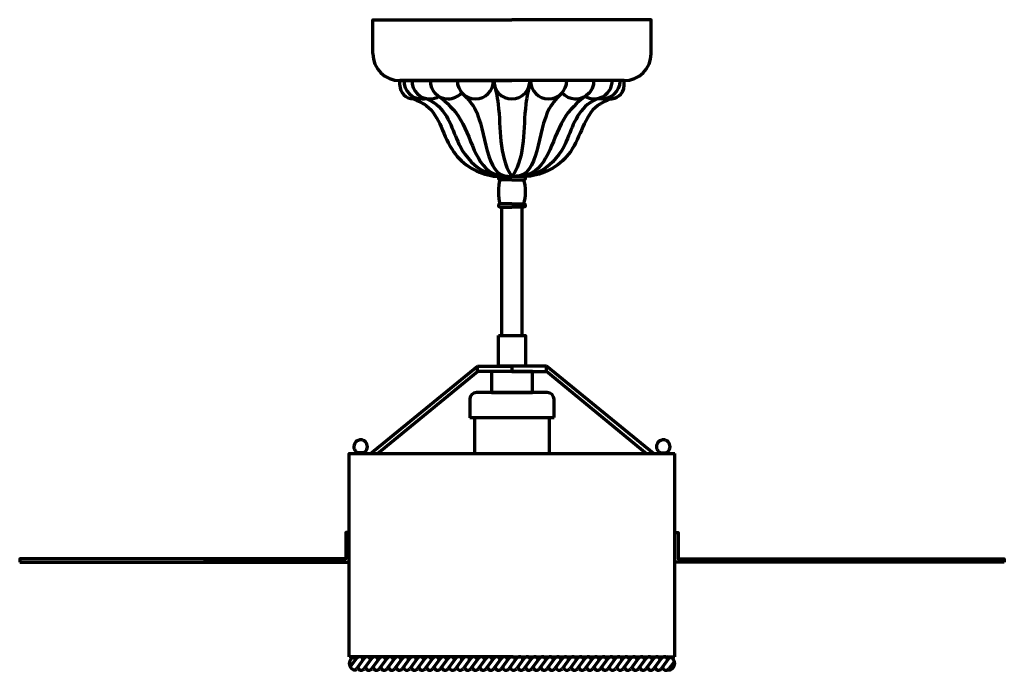
# Model space of a CAD drawing. Units: inches. Extents: x -2.7 to 13.3, y 1.1 to 11.7.
import ezdxf

# ---------------------------------------------------------------- set-up
doc = ezdxf.new("R2010")
doc.units = ezdxf.units.IN
doc.header["$MEASUREMENT"] = 0
doc.layers.add('Layer 1', color=7, linetype='Continuous')

# ---------------------------------------------------------------- blocks, each defined once
blk = doc.blocks.new('block 2')
at = {"layer": 'Layer 1', "color": 250, "true_color": 0x231f20, "insert": (3.051, 5.606), "char_height": 0.74161, "attachment_point": 7}
blk.add_mtext('\\fGoudy ExtraBold|b0|i0|c0|p34;\\W1; ', dxfattribs=at)
blk = doc.blocks.new('block 5')
at = {"layer": 'Layer 1', "color": 7, "lineweight": 70, "true_color": 0xffffff}
for points in [[(3.016, 11.667), (3.016, 11.667), (5.277, 11.667)], [(3.016, 11.116), (3.016, 11.116), (3.016, 11.667)], [(7.539, 11.667), (7.539, 11.667), (5.277, 11.667)], [(7.539, 11.116), (7.539, 11.116), (7.539, 11.667)], [(7.098, 10.676), (7.098, 10.676), (3.457, 10.676)], [(3.457, 10.676), (3.457, 10.676), (5.274, 10.676)], [(3.457, 10.6), (3.457, 10.6), (3.457, 10.676)], [(5.576, 10.676), (5.576, 10.676), (5.28, 10.676)], [(7.098, 10.676), (7.098, 10.676), (6.167, 10.676)], [(7.098, 10.6), (7.098, 10.6), (7.098, 10.676)], [(5.081, 9.118), (5.081, 9.118), (5.276, 9.118)], [(5.276, 9.066), (5.276, 9.066), (5.081, 9.066)], [(5.471, 9.118), (5.471, 9.118), (5.276, 9.118)], [(5.276, 9.066), (5.276, 9.066), (5.471, 9.066)], [(5.276, 8.673), (5.276, 8.673), (5.081, 8.673)], [(5.276, 8.673), (5.276, 8.673), (5.471, 8.673)], [(5.081, 8.622), (5.081, 8.622), (5.276, 8.622)], [(5.112, 6.531), (5.112, 6.531), (5.112, 8.622)], [(5.471, 8.622), (5.471, 8.622), (5.276, 8.622)], [(5.443, 6.531), (5.443, 6.531), (5.443, 8.622)], [(5.057, 6.531), (5.498, 6.531), (5.498, 6.035), (5.057, 6.035), (5.057, 6.531)], [(2.97, 4.612), (4.719, 6.035)], [(3.092, 4.613), (4.719, 5.947)], [(4.719, 6.035), (5.277, 6.035), (5.277, 5.947), (4.719, 5.947), (4.719, 6.035)], [(4.946, 5.606), (5.609, 5.606), (5.609, 5.947), (4.946, 5.947), (4.946, 5.606)], [(5.836, 6.035), (5.277, 6.035), (5.277, 5.947), (5.836, 5.947), (5.836, 6.035)], [(7.578, 4.617), (5.836, 6.035)], [(7.465, 4.61), (5.836, 5.947)], [(5.85, 5.606), (5.85, 5.606), (4.7, 5.606)], [(4.59, 5.496), (4.59, 5.496), (4.59, 5.203)], [(5.96, 5.203), (5.96, 5.203), (5.96, 5.496)], [(4.59, 5.203), (4.59, 5.203), (5.96, 5.203)], [(4.671, 4.617), (4.671, 5.203)], [(4.671, 5.203), (5.883, 5.203), (5.883, 4.617)], [(2.633, 4.617), (2.633, 4.617), (7.921, 4.617)], [(2.633, 1.312), (2.633, 1.312), (2.633, 4.617)], [(2.746, 4.617), (2.891, 4.617), (2.891, 4.625), (2.746, 4.625), (2.746, 4.617)], [(7.646, 4.617), (7.646, 4.617)], [(7.809, 4.617), (7.663, 4.617), (7.663, 4.625), (7.809, 4.625), (7.809, 4.617)], [(7.791, 4.617), (7.681, 4.617)], [(7.791, 4.617), (7.791, 4.617)], [(7.921, 1.312), (7.921, 1.312), (7.921, 4.617)], [(-2.723, 2.85), (2.633, 2.85), (2.633, 3.331), (2.578, 3.331), (2.578, 2.905), (-2.723, 2.905), (-2.723, 2.85)], [(13.277, 2.85), (7.921, 2.85), (7.921, 3.331), (7.976, 3.331), (7.976, 2.905), (13.277, 2.905), (13.277, 2.85)], [(2.578, 2.85), (2.578, 2.85), (0.266, 2.85)], [(13.277, 2.85), (13.277, 2.85)], [(5.277, 1.312), (5.277, 1.312), (2.633, 1.312)], [(2.909, 1.312), (2.909, 1.312), (2.633, 1.312)], [(2.758, 1.291), (2.758, 1.291), (2.649, 1.145)], [(2.882, 1.291), (2.882, 1.291), (2.749, 1.113)], [(3.006, 1.291), (3.006, 1.291), (2.872, 1.113)], [(3.13, 1.291), (3.13, 1.291), (2.996, 1.113)], [(3.254, 1.291), (3.254, 1.291), (3.12, 1.113)], [(3.377, 1.291), (3.377, 1.291), (3.244, 1.113)], [(3.501, 1.291), (3.501, 1.291), (3.368, 1.113)], [(3.625, 1.291), (3.625, 1.291), (3.491, 1.113)], [(3.749, 1.291), (3.749, 1.291), (3.615, 1.113)], [(3.872, 1.291), (3.872, 1.291), (3.739, 1.113)], [(3.996, 1.291), (3.996, 1.291), (3.863, 1.113)], [(4.12, 1.291), (4.12, 1.291), (3.986, 1.113)], [(4.244, 1.291), (4.244, 1.291), (4.11, 1.113)], [(4.368, 1.291), (4.368, 1.291), (4.234, 1.113)], [(4.491, 1.291), (4.491, 1.291), (4.358, 1.113)], [(4.615, 1.291), (4.615, 1.291), (4.482, 1.113)], [(4.739, 1.291), (4.739, 1.291), (4.605, 1.113)], [(4.863, 1.291), (4.863, 1.291), (4.729, 1.113)], [(4.987, 1.291), (4.987, 1.291), (4.853, 1.113)], [(5.11, 1.291), (5.11, 1.291), (4.977, 1.113)], [(5.234, 1.291), (5.234, 1.291), (5.101, 1.113)], [(5.358, 1.291), (5.358, 1.291), (5.224, 1.113)], [(5.277, 1.312), (5.277, 1.312), (7.921, 1.312)], [(5.482, 1.291), (5.482, 1.291), (5.348, 1.113)], [(5.606, 1.291), (5.606, 1.291), (5.472, 1.113)], [(5.729, 1.291), (5.729, 1.291), (5.596, 1.113)], [(5.853, 1.291), (5.853, 1.291), (5.719, 1.113)], [(5.977, 1.291), (5.977, 1.291), (5.843, 1.113)], [(6.101, 1.291), (6.101, 1.291), (5.967, 1.113)], [(6.225, 1.291), (6.225, 1.291), (6.091, 1.113)], [(6.348, 1.291), (6.348, 1.291), (6.215, 1.113)], [(6.472, 1.291), (6.472, 1.291), (6.338, 1.113)], [(6.596, 1.291), (6.596, 1.291), (6.462, 1.113)], [(6.72, 1.291), (6.72, 1.291), (6.586, 1.113)], [(6.843, 1.291), (6.843, 1.291), (6.71, 1.113)], [(6.967, 1.291), (6.967, 1.291), (6.834, 1.113)], [(7.091, 1.291), (7.091, 1.291), (6.957, 1.113)], [(7.215, 1.291), (7.215, 1.291), (7.081, 1.113)], [(7.335, 1.286), (7.335, 1.286), (7.207, 1.115)], [(7.462, 1.291), (7.462, 1.291), (7.329, 1.113)], [(7.586, 1.291), (7.586, 1.291), (7.453, 1.113)], [(7.71, 1.291), (7.71, 1.291), (7.576, 1.113)], [(7.646, 1.312), (7.646, 1.312), (7.921, 1.312)], [(7.834, 1.291), (7.834, 1.291), (7.7, 1.113)], [(7.916, 1.235), (7.916, 1.235), (7.826, 1.115)]]:
    blk.add_lwpolyline(points, dxfattribs=at)
for points in [[(3.016, 11.116), (3.016, 10.873), (3.213, 10.676), (3.457, 10.676)], [(7.098, 10.676), (7.341, 10.676), (7.539, 10.873), (7.539, 11.116)], [(5.081, 9.066), (5.047, 8.961), (5.047, 8.778), (5.081, 8.673)], [(5.471, 8.673), (5.505, 8.778), (5.505, 8.961), (5.471, 9.066)], [(4.7, 5.606), (4.639, 5.606), (4.59, 5.557), (4.59, 5.496)], [(5.96, 5.496), (5.96, 5.557), (5.911, 5.606), (5.85, 5.606)], [(2.733, 1.257), (2.734, 1.275), (2.721, 1.296), (2.705, 1.305)], [(7.85, 1.305), (7.843, 1.301), (7.834, 1.293), (7.831, 1.286)], [(2.65, 1.146), (2.65, 1.146), (2.65, 1.144), (2.65, 1.143)], [(7.849, 1.146), (7.848, 1.133), (7.856, 1.115), (7.866, 1.106)], [(2.721, 1.094), (2.731, 1.096), (2.745, 1.106), (2.75, 1.115)]]:
    blk.add_open_spline(points, degree=3, dxfattribs=at)
for points, knots in [([(3.457, 10.6), (3.456, 10.48), (3.554, 10.381), (3.675, 10.381), (3.693, 10.38), (3.724, 10.385), (3.741, 10.391)], [0, 0, 0, 0, 1, 1, 1, 2, 2, 2, 2]), ([(3.52, 10.676), (3.52, 10.513), (3.652, 10.38), (3.815, 10.38), (3.833, 10.38), (3.864, 10.383), (3.881, 10.388)], [0, 0, 0, 0, 1, 1, 1, 2, 2, 2, 2]), ([(3.649, 10.676), (3.649, 10.513), (3.78, 10.381), (3.943, 10.381), (3.986, 10.378), (4.055, 10.397), (4.091, 10.421)], [0, 0, 0, 0, 1, 1, 1, 2, 2, 2, 2]), ([(3.945, 10.676), (3.945, 10.513), (4.077, 10.38), (4.24, 10.38), (4.315, 10.376), (4.415, 10.421), (4.462, 10.48)], [0, 0, 0, 0, 1, 1, 1, 2, 2, 2, 2]), ([(4.388, 10.676), (4.388, 10.513), (4.52, 10.38), (4.683, 10.38), (4.846, 10.38), (4.979, 10.513), (4.979, 10.676)], [0, 0, 0, 0, 1, 1, 1, 2, 2, 2, 2]), ([(4.979, 10.676), (4.979, 10.513), (5.111, 10.38), (5.274, 10.38), (5.438, 10.38), (5.57, 10.513), (5.57, 10.676)], [0, 0, 0, 0, 1, 1, 1, 2, 2, 2, 2]), ([(4.979, 10.676), (5.007, 10.549), (5.035, 10.423), (5.052, 10.293), (5.103, 9.899), (5.053, 9.466), (5.263, 9.135), (5.267, 9.129), (5.27, 9.123), (5.274, 9.118)], [0, 0, 0, 0, 1, 1, 1, 2, 2, 2, 3, 3, 3, 3]), ([(5.576, 10.676), (5.548, 10.549), (5.52, 10.423), (5.503, 10.293), (5.452, 9.899), (5.502, 9.466), (5.292, 9.135), (5.288, 9.129), (5.284, 9.123), (5.28, 9.118)], [0, 0, 0, 0, 1, 1, 1, 2, 2, 2, 3, 3, 3, 3]), ([(5.576, 10.676), (5.576, 10.513), (5.708, 10.38), (5.872, 10.38), (6.035, 10.38), (6.167, 10.513), (6.167, 10.676)], [0, 0, 0, 0, 1, 1, 1, 2, 2, 2, 2]), ([(6.093, 10.48), (6.201, 10.358), (6.388, 10.346), (6.51, 10.454), (6.569, 10.501), (6.615, 10.601), (6.61, 10.676)], [0, 0, 0, 0, 1, 1, 1, 2, 2, 2, 2]), ([(6.464, 10.42), (6.604, 10.339), (6.785, 10.387), (6.866, 10.528), (6.89, 10.564), (6.908, 10.633), (6.906, 10.676)], [0, 0, 0, 0, 1, 1, 1, 2, 2, 2, 2]), ([(6.674, 10.388), (6.833, 10.351), (6.991, 10.451), (7.028, 10.61), (7.032, 10.627), (7.035, 10.658), (7.035, 10.676)], [0, 0, 0, 0, 1, 1, 1, 2, 2, 2, 2]), ([(6.814, 10.391), (6.929, 10.355), (7.052, 10.419), (7.088, 10.534), (7.094, 10.551), (7.099, 10.583), (7.098, 10.6)], [0, 0, 0, 0, 1, 1, 1, 2, 2, 2, 2]), ([(4.028, 10.47), (4.164, 10.362), (4.3, 10.253), (4.402, 10.103), (4.621, 9.78), (4.68, 9.262), (5.011, 9.151), (5.089, 9.125), (5.182, 9.121), (5.274, 9.118)], [0, 0, 0, 0, 1, 1, 1, 2, 2, 2, 3, 3, 3, 3]), ([(4.462, 10.48), (4.536, 10.405), (4.61, 10.329), (4.666, 10.231), (4.882, 9.85), (4.823, 9.126), (5.228, 9.117), (5.243, 9.116), (5.259, 9.117), (5.274, 9.118)], [0, 0, 0, 0, 1, 1, 1, 2, 2, 2, 3, 3, 3, 3]), ([(6.093, 10.48), (6.019, 10.405), (5.945, 10.329), (5.889, 10.231), (5.673, 9.85), (5.731, 9.126), (5.327, 9.117), (5.312, 9.116), (5.296, 9.117), (5.28, 9.118)], [0, 0, 0, 0, 1, 1, 1, 2, 2, 2, 3, 3, 3, 3]), ([(6.527, 10.47), (6.391, 10.362), (6.255, 10.253), (6.153, 10.103), (5.933, 9.78), (5.875, 9.262), (5.543, 9.151), (5.466, 9.125), (5.373, 9.121), (5.28, 9.118)], [0, 0, 0, 0, 1, 1, 1, 2, 2, 2, 3, 3, 3, 3]), ([(3.677, 10.38), (3.751, 10.348), (3.824, 10.315), (3.885, 10.27), (4.11, 10.104), (4.155, 9.765), (4.328, 9.518), (4.479, 9.304), (4.727, 9.16), (4.979, 9.125), (5.077, 9.112), (5.175, 9.115), (5.274, 9.118)], [0, 0, 0, 0, 1, 1, 1, 2, 2, 2, 3, 3, 3, 4, 4, 4, 4]), ([(3.881, 10.388), (3.941, 10.357), (4, 10.327), (4.052, 10.286), (4.155, 10.205), (4.226, 10.084), (4.281, 9.962), (4.336, 9.84), (4.376, 9.717), (4.438, 9.601), (4.531, 9.427), (4.674, 9.267), (4.852, 9.188), (4.983, 9.131), (5.132, 9.118), (5.274, 9.118), (5.275, 9.118), (5.275, 9.118), (5.276, 9.118)], [0, 0, 0, 0, 1, 1, 1, 2, 2, 2, 3, 3, 3, 4, 4, 4, 5, 5, 5, 6, 6, 6, 6]), ([(6.674, 10.388), (6.614, 10.357), (6.554, 10.327), (6.503, 10.286), (6.4, 10.205), (6.329, 10.084), (6.273, 9.962), (6.219, 9.84), (6.179, 9.717), (6.117, 9.601), (6.024, 9.427), (5.881, 9.267), (5.702, 9.188), (5.572, 9.131), (5.423, 9.118), (5.28, 9.118), (5.28, 9.118), (5.279, 9.118), (5.279, 9.118)], [0, 0, 0, 0, 1, 1, 1, 2, 2, 2, 3, 3, 3, 4, 4, 4, 5, 5, 5, 6, 6, 6, 6]), ([(6.878, 10.38), (6.804, 10.348), (6.73, 10.315), (6.67, 10.27), (6.445, 10.104), (6.399, 9.765), (6.226, 9.518), (6.076, 9.304), (5.828, 9.16), (5.576, 9.125), (5.478, 9.112), (5.379, 9.115), (5.28, 9.118)], [0, 0, 0, 0, 1, 1, 1, 2, 2, 2, 3, 3, 3, 4, 4, 4, 4]), ([(5.081, 9.118), (5.067, 9.118), (5.056, 9.106), (5.056, 9.092), (5.056, 9.078), (5.067, 9.066), (5.081, 9.066)], [0, 0, 0, 0, 1, 1, 1, 2, 2, 2, 2]), ([(5.471, 9.066), (5.485, 9.066), (5.496, 9.078), (5.496, 9.092), (5.496, 9.106), (5.485, 9.118), (5.471, 9.118)], [0, 0, 0, 0, 1, 1, 1, 2, 2, 2, 2]), ([(5.081, 8.673), (5.067, 8.673), (5.056, 8.662), (5.056, 8.647), (5.056, 8.633), (5.067, 8.622), (5.081, 8.622)], [0, 0, 0, 0, 1, 1, 1, 2, 2, 2, 2]), ([(5.471, 8.622), (5.485, 8.622), (5.496, 8.633), (5.496, 8.647), (5.496, 8.662), (5.485, 8.673), (5.471, 8.673)], [0, 0, 0, 0, 1, 1, 1, 2, 2, 2, 2]), ([(2.86, 4.625), (2.917, 4.648), (2.943, 4.712), (2.92, 4.769), (2.897, 4.825), (2.833, 4.852), (2.777, 4.829), (2.72, 4.806), (2.693, 4.741), (2.716, 4.685), (2.725, 4.661), (2.752, 4.633), (2.777, 4.625)], [0, 0, 0, 0, 1, 1, 1, 2, 2, 2, 3, 3, 3, 4, 4, 4, 4]), ([(7.778, 4.625), (7.834, 4.648), (7.861, 4.712), (7.838, 4.769), (7.815, 4.825), (7.751, 4.852), (7.694, 4.829), (7.638, 4.806), (7.611, 4.741), (7.634, 4.685), (7.643, 4.661), (7.67, 4.633), (7.694, 4.625)], [0, 0, 0, 0, 1, 1, 1, 2, 2, 2, 3, 3, 3, 4, 4, 4, 4]), ([(2.744, 1.312), (2.683, 1.312), (2.633, 1.262), (2.633, 1.202), (2.633, 1.141), (2.683, 1.091), (2.744, 1.091)], [0, 0, 0, 0, 1, 1, 1, 2, 2, 2, 2]), ([(2.857, 1.257), (2.857, 1.287), (2.832, 1.312), (2.802, 1.312), (2.784, 1.313), (2.764, 1.301), (2.755, 1.286)], [0, 0, 0, 0, 1, 1, 1, 2, 2, 2, 2]), ([(2.98, 1.257), (2.98, 1.287), (2.956, 1.312), (2.925, 1.312), (2.908, 1.313), (2.887, 1.301), (2.879, 1.286)], [0, 0, 0, 0, 1, 1, 1, 2, 2, 2, 2]), ([(3.104, 1.257), (3.104, 1.287), (3.08, 1.312), (3.049, 1.312), (3.032, 1.313), (3.011, 1.301), (3.003, 1.286)], [0, 0, 0, 0, 1, 1, 1, 2, 2, 2, 2]), ([(3.228, 1.257), (3.228, 1.287), (3.203, 1.312), (3.173, 1.312), (3.156, 1.313), (3.135, 1.301), (3.127, 1.286)], [0, 0, 0, 0, 1, 1, 1, 2, 2, 2, 2]), ([(3.352, 1.257), (3.352, 1.287), (3.327, 1.312), (3.297, 1.312), (3.28, 1.313), (3.259, 1.301), (3.25, 1.286)], [0, 0, 0, 0, 1, 1, 1, 2, 2, 2, 2]), ([(3.476, 1.257), (3.476, 1.287), (3.451, 1.312), (3.421, 1.312), (3.403, 1.313), (3.383, 1.301), (3.374, 1.286)], [0, 0, 0, 0, 1, 1, 1, 2, 2, 2, 2]), ([(3.599, 1.257), (3.599, 1.287), (3.575, 1.312), (3.544, 1.312), (3.527, 1.313), (3.506, 1.301), (3.498, 1.286)], [0, 0, 0, 0, 1, 1, 1, 2, 2, 2, 2]), ([(3.723, 1.257), (3.723, 1.287), (3.698, 1.312), (3.668, 1.312), (3.651, 1.313), (3.63, 1.301), (3.622, 1.286)], [0, 0, 0, 0, 1, 1, 1, 2, 2, 2, 2]), ([(3.847, 1.257), (3.847, 1.287), (3.822, 1.312), (3.792, 1.312), (3.775, 1.313), (3.754, 1.301), (3.746, 1.286)], [0, 0, 0, 0, 1, 1, 1, 2, 2, 2, 2]), ([(3.971, 1.257), (3.971, 1.287), (3.946, 1.312), (3.916, 1.312), (3.899, 1.313), (3.878, 1.301), (3.869, 1.286)], [0, 0, 0, 0, 1, 1, 1, 2, 2, 2, 2]), ([(4.095, 1.257), (4.095, 1.287), (4.07, 1.312), (4.039, 1.312), (4.022, 1.313), (4.002, 1.301), (3.993, 1.286)], [0, 0, 0, 0, 1, 1, 1, 2, 2, 2, 2]), ([(4.218, 1.257), (4.218, 1.287), (4.194, 1.312), (4.163, 1.312), (4.146, 1.313), (4.125, 1.301), (4.117, 1.286)], [0, 0, 0, 0, 1, 1, 1, 2, 2, 2, 2]), ([(4.342, 1.257), (4.342, 1.287), (4.317, 1.312), (4.287, 1.312), (4.27, 1.313), (4.249, 1.301), (4.241, 1.286)], [0, 0, 0, 0, 1, 1, 1, 2, 2, 2, 2]), ([(4.466, 1.257), (4.466, 1.287), (4.441, 1.312), (4.411, 1.312), (4.394, 1.313), (4.373, 1.301), (4.364, 1.286)], [0, 0, 0, 0, 1, 1, 1, 2, 2, 2, 2]), ([(4.59, 1.257), (4.59, 1.287), (4.565, 1.312), (4.535, 1.312), (4.517, 1.313), (4.497, 1.301), (4.488, 1.286)], [0, 0, 0, 0, 1, 1, 1, 2, 2, 2, 2]), ([(4.713, 1.257), (4.713, 1.287), (4.689, 1.312), (4.658, 1.312), (4.641, 1.313), (4.621, 1.301), (4.612, 1.286)], [0, 0, 0, 0, 1, 1, 1, 2, 2, 2, 2]), ([(4.837, 1.257), (4.837, 1.287), (4.813, 1.312), (4.782, 1.312), (4.765, 1.313), (4.744, 1.301), (4.736, 1.286)], [0, 0, 0, 0, 1, 1, 1, 2, 2, 2, 2]), ([(4.961, 1.257), (4.961, 1.287), (4.936, 1.312), (4.906, 1.312), (4.889, 1.313), (4.868, 1.301), (4.86, 1.286)], [0, 0, 0, 0, 1, 1, 1, 2, 2, 2, 2]), ([(5.085, 1.257), (5.085, 1.287), (5.06, 1.312), (5.03, 1.312), (5.013, 1.313), (4.992, 1.301), (4.983, 1.286)], [0, 0, 0, 0, 1, 1, 1, 2, 2, 2, 2]), ([(5.209, 1.257), (5.209, 1.287), (5.184, 1.312), (5.154, 1.312), (5.136, 1.313), (5.116, 1.301), (5.107, 1.286)], [0, 0, 0, 0, 1, 1, 1, 2, 2, 2, 2]), ([(5.332, 1.257), (5.332, 1.287), (5.308, 1.312), (5.277, 1.312), (5.26, 1.313), (5.239, 1.301), (5.231, 1.286)], [0, 0, 0, 0, 1, 1, 1, 2, 2, 2, 2]), ([(5.456, 1.257), (5.456, 1.287), (5.432, 1.312), (5.401, 1.312), (5.384, 1.313), (5.363, 1.301), (5.355, 1.286)], [0, 0, 0, 0, 1, 1, 1, 2, 2, 2, 2]), ([(5.58, 1.257), (5.58, 1.287), (5.555, 1.312), (5.525, 1.312), (5.508, 1.313), (5.487, 1.301), (5.479, 1.286)], [0, 0, 0, 0, 1, 1, 1, 2, 2, 2, 2]), ([(5.704, 1.257), (5.704, 1.287), (5.679, 1.312), (5.649, 1.312), (5.632, 1.313), (5.611, 1.301), (5.602, 1.286)], [0, 0, 0, 0, 1, 1, 1, 2, 2, 2, 2]), ([(5.828, 1.257), (5.828, 1.287), (5.803, 1.312), (5.773, 1.312), (5.755, 1.313), (5.735, 1.301), (5.726, 1.286)], [0, 0, 0, 0, 1, 1, 1, 2, 2, 2, 2]), ([(5.951, 1.257), (5.951, 1.287), (5.927, 1.312), (5.896, 1.312), (5.879, 1.313), (5.858, 1.301), (5.85, 1.286)], [0, 0, 0, 0, 1, 1, 1, 2, 2, 2, 2]), ([(6.075, 1.257), (6.075, 1.287), (6.05, 1.312), (6.02, 1.312), (6.003, 1.313), (5.982, 1.301), (5.974, 1.286)], [0, 0, 0, 0, 1, 1, 1, 2, 2, 2, 2]), ([(6.199, 1.257), (6.199, 1.287), (6.174, 1.312), (6.144, 1.312), (6.127, 1.313), (6.106, 1.301), (6.098, 1.286)], [0, 0, 0, 0, 1, 1, 1, 2, 2, 2, 2]), ([(6.323, 1.257), (6.323, 1.287), (6.298, 1.312), (6.268, 1.312), (6.251, 1.313), (6.23, 1.301), (6.221, 1.286)], [0, 0, 0, 0, 1, 1, 1, 2, 2, 2, 2]), ([(6.447, 1.257), (6.447, 1.287), (6.422, 1.312), (6.391, 1.312), (6.374, 1.313), (6.354, 1.301), (6.345, 1.286)], [0, 0, 0, 0, 1, 1, 1, 2, 2, 2, 2]), ([(6.57, 1.257), (6.57, 1.287), (6.546, 1.312), (6.515, 1.312), (6.498, 1.313), (6.477, 1.301), (6.469, 1.286)], [0, 0, 0, 0, 1, 1, 1, 2, 2, 2, 2]), ([(6.694, 1.257), (6.694, 1.287), (6.669, 1.312), (6.639, 1.312), (6.622, 1.313), (6.601, 1.301), (6.593, 1.286)], [0, 0, 0, 0, 1, 1, 1, 2, 2, 2, 2]), ([(6.818, 1.257), (6.818, 1.287), (6.793, 1.312), (6.763, 1.312), (6.746, 1.313), (6.725, 1.301), (6.716, 1.286)], [0, 0, 0, 0, 1, 1, 1, 2, 2, 2, 2]), ([(6.942, 1.257), (6.942, 1.287), (6.917, 1.312), (6.887, 1.312), (6.869, 1.313), (6.849, 1.301), (6.84, 1.286)], [0, 0, 0, 0, 1, 1, 1, 2, 2, 2, 2]), ([(7.066, 1.257), (7.066, 1.287), (7.041, 1.312), (7.01, 1.312), (6.993, 1.313), (6.972, 1.301), (6.964, 1.286)], [0, 0, 0, 0, 1, 1, 1, 2, 2, 2, 2]), ([(7.189, 1.257), (7.189, 1.287), (7.165, 1.312), (7.134, 1.312), (7.117, 1.313), (7.096, 1.301), (7.088, 1.286)], [0, 0, 0, 0, 1, 1, 1, 2, 2, 2, 2]), ([(7.313, 1.257), (7.313, 1.287), (7.288, 1.312), (7.258, 1.312), (7.241, 1.313), (7.22, 1.301), (7.212, 1.286)], [0, 0, 0, 0, 1, 1, 1, 2, 2, 2, 2]), ([(7.437, 1.257), (7.437, 1.287), (7.412, 1.312), (7.382, 1.312), (7.365, 1.313), (7.344, 1.301), (7.335, 1.286)], [0, 0, 0, 0, 1, 1, 1, 2, 2, 2, 2]), ([(7.561, 1.257), (7.561, 1.287), (7.536, 1.312), (7.506, 1.312), (7.488, 1.313), (7.468, 1.301), (7.459, 1.286)], [0, 0, 0, 0, 1, 1, 1, 2, 2, 2, 2]), ([(7.684, 1.257), (7.684, 1.287), (7.66, 1.312), (7.629, 1.312), (7.612, 1.313), (7.591, 1.301), (7.583, 1.286)], [0, 0, 0, 0, 1, 1, 1, 2, 2, 2, 2]), ([(7.808, 1.257), (7.808, 1.287), (7.784, 1.312), (7.753, 1.312), (7.736, 1.313), (7.715, 1.301), (7.707, 1.286)], [0, 0, 0, 0, 1, 1, 1, 2, 2, 2, 2]), ([(7.811, 1.091), (7.872, 1.091), (7.921, 1.141), (7.921, 1.202), (7.921, 1.262), (7.872, 1.312), (7.811, 1.312)], [0, 0, 0, 0, 1, 1, 1, 2, 2, 2, 2]), ([(2.774, 1.146), (2.774, 1.116), (2.798, 1.091), (2.829, 1.091), (2.845, 1.091), (2.866, 1.101), (2.874, 1.115)], [0, 0, 0, 0, 1, 1, 1, 2, 2, 2, 2]), ([(2.898, 1.146), (2.898, 1.116), (2.922, 1.091), (2.953, 1.091), (2.969, 1.091), (2.989, 1.101), (2.998, 1.115)], [0, 0, 0, 0, 1, 1, 1, 2, 2, 2, 2]), ([(3.021, 1.146), (3.021, 1.116), (3.046, 1.091), (3.076, 1.091), (3.093, 1.091), (3.113, 1.101), (3.122, 1.115)], [0, 0, 0, 0, 1, 1, 1, 2, 2, 2, 2]), ([(3.145, 1.146), (3.145, 1.116), (3.17, 1.091), (3.2, 1.091), (3.217, 1.091), (3.237, 1.101), (3.246, 1.115)], [0, 0, 0, 0, 1, 1, 1, 2, 2, 2, 2]), ([(3.269, 1.146), (3.269, 1.116), (3.294, 1.091), (3.324, 1.091), (3.34, 1.091), (3.361, 1.101), (3.369, 1.115)], [0, 0, 0, 0, 1, 1, 1, 2, 2, 2, 2]), ([(3.393, 1.146), (3.393, 1.116), (3.417, 1.091), (3.448, 1.091), (3.464, 1.091), (3.485, 1.101), (3.493, 1.115)], [0, 0, 0, 0, 1, 1, 1, 2, 2, 2, 2]), ([(3.516, 1.146), (3.516, 1.116), (3.541, 1.091), (3.572, 1.091), (3.588, 1.091), (3.608, 1.101), (3.617, 1.115)], [0, 0, 0, 0, 1, 1, 1, 2, 2, 2, 2]), ([(3.64, 1.146), (3.64, 1.116), (3.665, 1.091), (3.695, 1.091), (3.712, 1.091), (3.732, 1.101), (3.741, 1.115)], [0, 0, 0, 0, 1, 1, 1, 2, 2, 2, 2]), ([(3.764, 1.146), (3.764, 1.116), (3.789, 1.091), (3.819, 1.091), (3.836, 1.091), (3.856, 1.101), (3.864, 1.115)], [0, 0, 0, 0, 1, 1, 1, 2, 2, 2, 2]), ([(3.888, 1.146), (3.888, 1.116), (3.913, 1.091), (3.943, 1.091), (3.959, 1.091), (3.98, 1.101), (3.988, 1.115)], [0, 0, 0, 0, 1, 1, 1, 2, 2, 2, 2]), ([(4.012, 1.146), (4.012, 1.116), (4.036, 1.091), (4.067, 1.091), (4.083, 1.091), (4.104, 1.101), (4.112, 1.115)], [0, 0, 0, 0, 1, 1, 1, 2, 2, 2, 2]), ([(4.135, 1.146), (4.135, 1.116), (4.16, 1.091), (4.191, 1.091), (4.207, 1.091), (4.227, 1.101), (4.236, 1.115)], [0, 0, 0, 0, 1, 1, 1, 2, 2, 2, 2]), ([(4.259, 1.146), (4.259, 1.116), (4.284, 1.091), (4.314, 1.091), (4.331, 1.091), (4.351, 1.101), (4.36, 1.115)], [0, 0, 0, 0, 1, 1, 1, 2, 2, 2, 2]), ([(4.383, 1.146), (4.383, 1.116), (4.408, 1.091), (4.438, 1.091), (4.455, 1.091), (4.475, 1.101), (4.483, 1.115)], [0, 0, 0, 0, 1, 1, 1, 2, 2, 2, 2]), ([(4.507, 1.146), (4.507, 1.116), (4.531, 1.091), (4.562, 1.091), (4.578, 1.091), (4.599, 1.101), (4.607, 1.115)], [0, 0, 0, 0, 1, 1, 1, 2, 2, 2, 2]), ([(4.631, 1.146), (4.631, 1.116), (4.655, 1.091), (4.686, 1.091), (4.702, 1.091), (4.722, 1.101), (4.731, 1.115)], [0, 0, 0, 0, 1, 1, 1, 2, 2, 2, 2]), ([(4.754, 1.146), (4.754, 1.116), (4.779, 1.091), (4.809, 1.091), (4.826, 1.091), (4.846, 1.101), (4.855, 1.115)], [0, 0, 0, 0, 1, 1, 1, 2, 2, 2, 2]), ([(4.878, 1.146), (4.878, 1.116), (4.903, 1.091), (4.933, 1.091), (4.95, 1.091), (4.97, 1.101), (4.979, 1.115)], [0, 0, 0, 0, 1, 1, 1, 2, 2, 2, 2]), ([(5.002, 1.146), (5.002, 1.116), (5.027, 1.091), (5.057, 1.091), (5.073, 1.091), (5.094, 1.101), (5.102, 1.115)], [0, 0, 0, 0, 1, 1, 1, 2, 2, 2, 2]), ([(5.126, 1.146), (5.126, 1.116), (5.15, 1.091), (5.181, 1.091), (5.197, 1.091), (5.218, 1.101), (5.226, 1.115)], [0, 0, 0, 0, 1, 1, 1, 2, 2, 2, 2]), ([(5.25, 1.146), (5.25, 1.116), (5.274, 1.091), (5.305, 1.091), (5.321, 1.091), (5.341, 1.101), (5.35, 1.115)], [0, 0, 0, 0, 1, 1, 1, 2, 2, 2, 2]), ([(5.373, 1.146), (5.373, 1.116), (5.398, 1.091), (5.428, 1.091), (5.445, 1.091), (5.465, 1.101), (5.474, 1.115)], [0, 0, 0, 0, 1, 1, 1, 2, 2, 2, 2]), ([(5.497, 1.146), (5.497, 1.116), (5.522, 1.091), (5.552, 1.091), (5.569, 1.091), (5.589, 1.101), (5.598, 1.115)], [0, 0, 0, 0, 1, 1, 1, 2, 2, 2, 2]), ([(5.621, 1.146), (5.621, 1.116), (5.646, 1.091), (5.676, 1.091), (5.692, 1.091), (5.713, 1.101), (5.721, 1.115)], [0, 0, 0, 0, 1, 1, 1, 2, 2, 2, 2]), ([(5.745, 1.146), (5.745, 1.116), (5.769, 1.091), (5.8, 1.091), (5.816, 1.091), (5.837, 1.101), (5.845, 1.115)], [0, 0, 0, 0, 1, 1, 1, 2, 2, 2, 2]), ([(5.868, 1.146), (5.868, 1.116), (5.893, 1.091), (5.924, 1.091), (5.94, 1.091), (5.96, 1.101), (5.969, 1.115)], [0, 0, 0, 0, 1, 1, 1, 2, 2, 2, 2]), ([(5.992, 1.146), (5.992, 1.116), (6.017, 1.091), (6.047, 1.091), (6.064, 1.091), (6.084, 1.101), (6.093, 1.115)], [0, 0, 0, 0, 1, 1, 1, 2, 2, 2, 2]), ([(6.116, 1.146), (6.116, 1.116), (6.141, 1.091), (6.171, 1.091), (6.188, 1.091), (6.208, 1.101), (6.217, 1.115)], [0, 0, 0, 0, 1, 1, 1, 2, 2, 2, 2]), ([(6.24, 1.146), (6.24, 1.116), (6.265, 1.091), (6.295, 1.091), (6.311, 1.091), (6.332, 1.101), (6.34, 1.115)], [0, 0, 0, 0, 1, 1, 1, 2, 2, 2, 2]), ([(6.364, 1.146), (6.364, 1.116), (6.388, 1.091), (6.419, 1.091), (6.435, 1.091), (6.456, 1.101), (6.464, 1.115)], [0, 0, 0, 0, 1, 1, 1, 2, 2, 2, 2]), ([(6.487, 1.146), (6.487, 1.116), (6.512, 1.091), (6.542, 1.091), (6.559, 1.091), (6.579, 1.101), (6.588, 1.115)], [0, 0, 0, 0, 1, 1, 1, 2, 2, 2, 2]), ([(6.611, 1.146), (6.611, 1.116), (6.636, 1.091), (6.666, 1.091), (6.683, 1.091), (6.703, 1.101), (6.712, 1.115)], [0, 0, 0, 0, 1, 1, 1, 2, 2, 2, 2]), ([(6.735, 1.146), (6.735, 1.116), (6.76, 1.091), (6.79, 1.091), (6.806, 1.091), (6.827, 1.101), (6.835, 1.115)], [0, 0, 0, 0, 1, 1, 1, 2, 2, 2, 2]), ([(6.859, 1.146), (6.859, 1.116), (6.884, 1.091), (6.914, 1.091), (6.93, 1.091), (6.951, 1.101), (6.959, 1.115)], [0, 0, 0, 0, 1, 1, 1, 2, 2, 2, 2]), ([(6.983, 1.146), (6.983, 1.116), (7.007, 1.091), (7.038, 1.091), (7.054, 1.091), (7.074, 1.101), (7.083, 1.115)], [0, 0, 0, 0, 1, 1, 1, 2, 2, 2, 2]), ([(7.106, 1.146), (7.106, 1.116), (7.131, 1.091), (7.162, 1.091), (7.178, 1.091), (7.198, 1.101), (7.207, 1.115)], [0, 0, 0, 0, 1, 1, 1, 2, 2, 2, 2]), ([(7.23, 1.146), (7.23, 1.116), (7.255, 1.091), (7.285, 1.091), (7.302, 1.091), (7.322, 1.101), (7.331, 1.115)], [0, 0, 0, 0, 1, 1, 1, 2, 2, 2, 2]), ([(7.354, 1.146), (7.354, 1.116), (7.379, 1.091), (7.409, 1.091), (7.425, 1.091), (7.446, 1.101), (7.454, 1.115)], [0, 0, 0, 0, 1, 1, 1, 2, 2, 2, 2]), ([(7.478, 1.146), (7.478, 1.116), (7.502, 1.091), (7.533, 1.091), (7.549, 1.091), (7.57, 1.101), (7.578, 1.115)], [0, 0, 0, 0, 1, 1, 1, 2, 2, 2, 2]), ([(7.602, 1.146), (7.602, 1.116), (7.626, 1.091), (7.657, 1.091), (7.673, 1.091), (7.693, 1.101), (7.702, 1.115)], [0, 0, 0, 0, 1, 1, 1, 2, 2, 2, 2]), ([(7.725, 1.146), (7.725, 1.116), (7.75, 1.091), (7.78, 1.091), (7.797, 1.091), (7.817, 1.101), (7.826, 1.115)], [0, 0, 0, 0, 1, 1, 1, 2, 2, 2, 2])]:
    blk.add_open_spline(points, degree=3, knots=knots, dxfattribs=at)
blk = doc.blocks.new('block 4')
at = {"layer": 'Layer 1'}
blk.add_blockref('block 5', (0, 0), dxfattribs=at)
blk = doc.blocks.new('block 3')
at = {"layer": 'Layer 1'}
blk.add_blockref('block 4', (0, 0), dxfattribs=at)

msp = doc.modelspace()

# ---------------------------------------------------------------- block references
at = {"layer": 'Layer 1'}
for name in ['block 3', 'block 2']:
    msp.add_blockref(name, (0, 0), dxfattribs=at)

doc.saveas('drawing.dxf')
